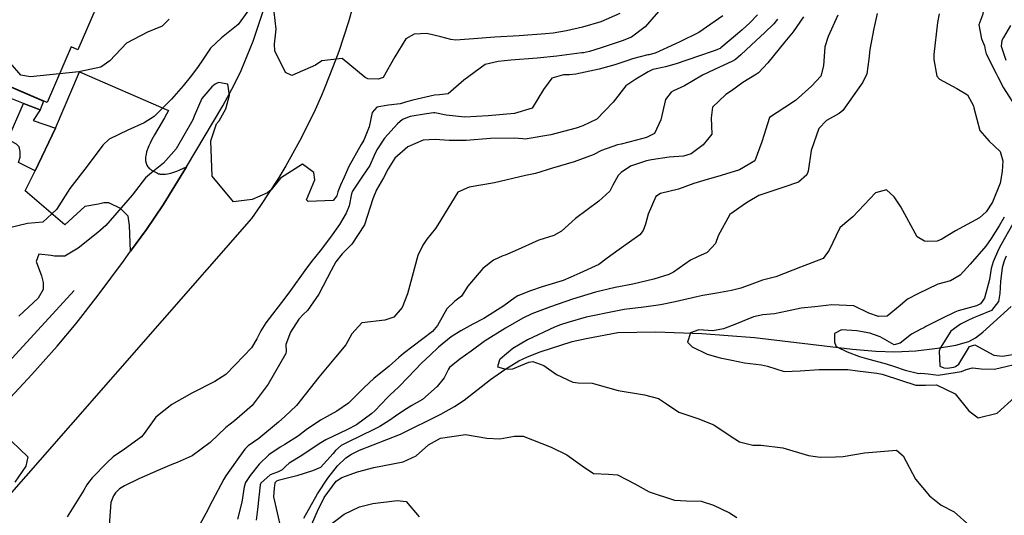
# Model space of a CAD drawing. Units: inches. Extents: x 1267759 to 1273759, y 465455 to 469455.
# Drawn here: x 1272732 to 1273041, y 466134 to 466290 of the extents above; entities that cross this region are included whole.
import ezdxf

# ---------------------------------------------------------------- set-up
doc = ezdxf.new("R2010")
doc.units = ezdxf.units.IN
doc.header["$MEASUREMENT"] = 0
for name, color, linetype, true_color in [('BLDG-Footprint', 7, 'Continuous', 0xd3fafd), ('CULTRL-Pad', 7, 'Continuous', 0xd3fafd), ('HYDRO-Canal', 7, 'Continuous', 0x27fa89), ('HYDRO-Single Line Stream', 7, 'Continuous', 0x27fa89), ('TRANS-Driveway', 7, 'Continuous', 0x7bfa15), ('TRANS-Non Street Sidewalk', 7, 'Continuous', 0x7bfa15), ('TRANS-Road', 7, 'Continuous', 0x7bfa15), ('Undefined', 7, 'Continuous', 0x27fa89)]:
    doc.layers.add(name, color=color, linetype=linetype, true_color=true_color)

msp = doc.modelspace()

# ---------------------------------------------------------------- linework, layer by layer
at = {"layer": 'BLDG-Footprint'}
msp.add_lwpolyline([(1272725.28, 466436.68), (1272738.46, 466418.7), (1272731.24, 466411.48), (1272734.96, 466405.38), (1272736.84, 466386.99), (1272742.76, 466387.6), (1272742.95, 466385.76), (1272748.38, 466386.32), (1272749.3, 466377.36), (1272766.49, 466379.13), (1272769.4, 466350.74), (1272752.67, 466349.03), (1272755.2, 466324.31), (1272766.67, 466319.38), (1272762.87, 466310.53), (1272760.7, 466311.47), (1272757.93, 466305.01), (1272760.38, 466303.96), (1272750.28, 466280.46), (1272748.16, 466281.37), (1272740.62, 466263.82), (1272711.25, 466276.44)], dxfattribs=at)
at = {"layer": 'CULTRL-Pad'}
msp.add_lwpolyline([(1272711.25, 466276.44), (1272739.46, 466264.32), (1272738.39, 466261.55), (1272733.12, 466263.59), (1272725.18, 466266.66)], dxfattribs=at)
at = {"layer": 'HYDRO-Canal'}
msp.add_line((1272694.77, 466145.6), (1272749.08, 466204.78), dxfattribs=at)
at = {"layer": 'HYDRO-Single Line Stream'}
msp.add_lwpolyline([(1272821.22, 466133.34), (1272825.56, 466140.96), (1272828.72, 466145.87), (1272831.76, 466149.72), (1272834.44, 466152.23), (1272836.21, 466153.36), (1272838.72, 466154.6), (1272851.54, 466159.69), (1272864.26, 466165.95), (1272868.52, 466168.34), (1272871.61, 466170.33), (1272879.84, 466176.87), (1272884.37, 466180.01), (1272888.8, 466182.69), (1272891.51, 466183.98), (1272895.41, 466185.51), (1272905.51, 466188.74), (1272909.93, 466189.76), (1272919.81, 466191.6), (1272931.83, 466191.79), (1272946.26, 466191.26), (1272962.8, 466190.03), (1272993.52, 466186.36), (1273000.89, 466185.75), (1273006.83, 466185.56), (1273013.41, 466185.89), (1273020.3, 466186.65), (1273026.05, 466187.65), (1273030.15, 466188.83), (1273032.16, 466189.9), (1273034.55, 466191.7), (1273043.39, 466199.75)], dxfattribs=at)
at = {"layer": 'TRANS-Driveway'}
msp.add_lwpolyline([(1272784.33, 466243.61), (1272776.99, 466231.76), (1272771.75, 466224.01), (1272766.81, 466217.12), (1272766.46, 466225.23), (1272766.04, 466228.18), (1272763.65, 466230.56), (1272759.99, 466232.38), (1272758.44, 466232.37), (1272756.76, 466231.95), (1272752.41, 466231.23), (1272746.1, 466225.45), (1272733.73, 466236.09), (1272736.8, 466242.45), (1272743.24, 466255.79), (1272750.8, 466273.51), (1272778.76, 466261.37), (1272777.47, 466259.08), (1272774.3, 466253.71), (1272773.47, 466252.21), (1272772.9, 466251.07), (1272772.52, 466250.25), (1272772.29, 466249.71), (1272772, 466248.92), (1272771.84, 466248.4), (1272771.65, 466247.64), (1272771.56, 466247.15), (1272771.51, 466246.66), (1272771.48, 466246.18), (1272771.48, 466245.75), (1272771.52, 466245.5), (1272771.68, 466244.83), (1272771.9, 466244.21), (1272772.19, 466243.65), (1272772.39, 466243.4), (1272772.67, 466243.14), (1272773.01, 466242.88), (1272773.36, 466242.64), (1272774.01, 466242.25), (1272774.59, 466241.94), (1272775.25, 466241.62), (1272775.56, 466241.49), (1272775.84, 466241.41), (1272776.11, 466241.37), (1272776.42, 466241.34), (1272777.11, 466241.32), (1272777.8, 466241.35), (1272778.37, 466241.42), (1272778.89, 466241.52), (1272779.45, 466241.66), (1272780.04, 466241.85), (1272780.65, 466242.06), (1272781.29, 466242.31), (1272782.28, 466242.71)], close=True, dxfattribs=at)
at = {"layer": 'TRANS-Non Street Sidewalk'}
msp.add_lwpolyline([(1272743.24, 466255.79), (1272736.8, 466242.45), (1272731.59, 466245.04), (1272732.07, 466246.7), (1272732.07, 466248.46), (1272731.77, 466249.92), (1272730.99, 466250.79), (1272728.26, 466252.25), (1272733.12, 466263.59), (1272738.39, 466261.55), (1272736.25, 466258.17)], close=True, dxfattribs=at)
at = {"layer": 'TRANS-Road'}
for points in [[(1272836.66, 466294.02), (1272835.29, 466289.26), (1272832.21, 466279.86), (1272830.45, 466275.24), (1272827.72, 466268.34), (1272826.77, 466266.05), (1272824.74, 466261.54), (1272820.37, 466252.67), (1272815.58, 466244.01), (1272813.03, 466239.77), (1272807.64, 466231.47), (1272804.8, 466227.42), (1272719.79, 466130.48)], [(1272708.6, 466149.21), (1272735.75, 466178.4), (1272743.74, 466187.36), (1272749.72, 466194.48), (1272756.64, 466203.35), (1272764.62, 466214.04), (1272766.81, 466217.12), (1272771.75, 466224.01), (1272776.99, 466231.76), (1272784.33, 466243.61), (1272795.75, 466262.84), (1272799.34, 466269.41), (1272801.51, 466273.9), (1272805.34, 466283.12), (1272808.48, 466292.59)]]:
    msp.add_lwpolyline(points, dxfattribs=at)
at = {"layer": 'Undefined'}
for points, elevation in [([(1273042.23, 466319.71), (1273040.89, 466317.19), (1273037.69, 466309.45), (1273036.52, 466305.25), (1273035.27, 466298.03), (1273034.48, 466291.57), (1273034.18, 466290.74), (1273033.25, 466288.32), (1273034.04, 466283.88), (1273035.02, 466281.65), (1273035.27, 466280.45), (1273035.55, 466279.21), (1273038.66, 466272.99), (1273039.25, 466271.89), (1273041.03, 466268.48), (1273044.36, 466263.21)], 182), ([(1272744.51, 466272.88), (1272735.33, 466271.97), (1272732.32, 466272.49), (1272712.76, 466295.07), (1272711.22, 466296.47), (1272709.68, 466297.54), (1272707.08, 466299.3), (1272702.77, 466301.45)], 202), ([(1272803.61, 466292.51), (1272800.63, 466288.36), (1272795.32, 466284.21), (1272791.95, 466280.98), (1272789.35, 466277.22), (1272787.99, 466275.14), (1272785.93, 466272.33), (1272783.27, 466269.13), (1272779.66, 466264.89), (1272774.25, 466259.46), (1272771.11, 466257.43), (1272765.9, 466255.19), (1272760.06, 466252.31), (1272758.11, 466250.48), (1272753.14, 466243.92), (1272747.7, 466236.88), (1272743.51, 466230.25), (1272739.2, 466226.25), (1272734.41, 466225.85), (1272728.3, 466224.41)], 200), ([(1272932.6, 466292.46), (1272928.4, 466287.62), (1272924.15, 466284.39), (1272921.19, 466283.23), (1272914.62, 466281.07), (1272910.97, 466279.94), (1272909.08, 466279.51), (1272908.54, 466279.43), (1272900.72, 466278.43), (1272894.49, 466277.84), (1272886.26, 466277.22), (1272882.24, 466276.79), (1272878.2, 466275.85), (1272871.5, 466270.84), (1272866.6, 466266.58), (1272863.79, 466266.25), (1272862.23, 466266.13), (1272855.49, 466264.61), (1272853.87, 466264.15), (1272851.53, 466263.47), (1272847.79, 466262.99), (1272844.16, 466262.41), (1272842.64, 466260.78), (1272841.73, 466256.25), (1272840.09, 466252.06), (1272839.27, 466250.7), (1272835.4, 466243.77), (1272833.88, 466240.4), (1272832.73, 466237.93), (1272831.93, 466235.8), (1272831.57, 466234.56), (1272830.39, 466233.1), (1272822.53, 466232.8), (1272822.11, 466233.33), (1272824.65, 466239.56), (1272824.39, 466241.92), (1272820.81, 466244.46), (1272813.88, 466240.09), (1272810.91, 466236.4), (1272809.84, 466235.46), (1272805.03, 466233.44), (1272799.16, 466232.63), (1272792.43, 466240.71), (1272792.02, 466251.87), (1272793.81, 466257.14), (1272794.59, 466258.06), (1272796.76, 466261.86), (1272797.86, 466266.17), (1272797.34, 466269.67), (1272794.46, 466270.14), (1272794.2, 466270.08), (1272793.42, 466269.62), (1272792.37, 466268.75), (1272789.2, 466265.13), (1272786.75, 466259.61), (1272786.38, 466258.44), (1272781.07, 466249.36), (1272777.19, 466244.85), (1272774.03, 466242.3), (1272771.52, 466240.19), (1272767.28, 466234.79), (1272759.01, 466225.2), (1272756.46, 466223.05), (1272750.38, 466218.06), (1272746.11, 466215.64), (1272742.87, 466215.57), (1272741.88, 466215.84), (1272738.02, 466216.2), (1272737.19, 466213.93), (1272738.78, 466209.38), (1272739.35, 466207.28), (1272739.37, 466205.17), (1272737.72, 466202.37), (1272731.65, 466196.75)], 198), ([(1272778.92, 466290), (1272776.72, 466287.86), (1272772.16, 466285.99), (1272765.53, 466282.54), (1272760.31, 466276.93), (1272757.41, 466275.01), (1272750.51, 466273.46), (1272744.51, 466272.88)], 202), ([(1272952.86, 466291.1), (1272945.31, 466285.86), (1272939.28, 466282.94), (1272937.98, 466282.34), (1272931.57, 466279.39), (1272929.61, 466278.87), (1272929.23, 466278.81), (1272924.47, 466277.58), (1272922.95, 466277.05), (1272918.87, 466275.7), (1272913.96, 466274.37), (1272906.71, 466272.77), (1272904.72, 466272.61), (1272902.79, 466272.51), (1272899.08, 466271.47), (1272896.53, 466267.92), (1272892.94, 466262.13), (1272887.39, 466260.4), (1272879.12, 466259.71), (1272871.78, 466259.31), (1272865.96, 466259.86), (1272862.39, 466260.66), (1272861.92, 466260.64), (1272859.75, 466260.27), (1272854.62, 466259.49), (1272852.25, 466258.48), (1272850.63, 466257.18), (1272846.56, 466252.67), (1272844.16, 466249.04), (1272843.31, 466247.24), (1272841.9, 466244.08), (1272839.67, 466240.69), (1272836.53, 466235.99), (1272836.24, 466235.21), (1272835.41, 466231.44), (1272834.5, 466229.08), (1272832.4, 466225.54), (1272829.62, 466221.61), (1272826.31, 466217.27), (1272823.66, 466213.87), (1272821.55, 466211.11), (1272817.04, 466204.78), (1272815.27, 466202.41), (1272809.3, 466194.62), (1272807.67, 466192.1), (1272806.5, 466189.66), (1272804.73, 466186.83), (1272802.41, 466184.3), (1272796.67, 466178.45), (1272793.31, 466176.19), (1272786, 466172.59), (1272779.73, 466169), (1272774.73, 466165.04), (1272771.09, 466159.88), (1272770.26, 466158.79), (1272764.84, 466155), (1272761.34, 466152.54), (1272759.43, 466150.8), (1272754.78, 466145.97), (1272753.6, 466144.54), (1272753.1, 466143.75), (1272752.12, 466142.09), (1272746.89, 466133.69)], 196), ([(1272963.75, 466291.45), (1272961.31, 466288.94), (1272958.93, 466286.73), (1272957.45, 466285.39), (1272952.23, 466281.06), (1272951.95, 466280.87), (1272950.08, 466280.08), (1272945.14, 466278.39), (1272938.13, 466276.02), (1272934.84, 466275.06), (1272933.85, 466274.84), (1272931.94, 466274.46), (1272930.84, 466274.2), (1272929.36, 466273.55), (1272925.49, 466271.2), (1272922.41, 466269.08), (1272918.35, 466263.96), (1272913.24, 466258.65), (1272908.81, 466256.52), (1272906.78, 466255.8), (1272898.83, 466253.71), (1272890.71, 466252.4), (1272890.03, 466252.43), (1272887.33, 466252.7), (1272879.83, 466252.54), (1272872.22, 466251.93), (1272866.84, 466251.98), (1272862.49, 466252.24), (1272858.74, 466251.99), (1272853.85, 466249.98), (1272849.83, 466246.37), (1272847.74, 466243.05), (1272846.21, 466240.18), (1272844.02, 466236.42), (1272842.9, 466233.62), (1272840.24, 466225.4), (1272836.29, 466219.41), (1272833.31, 466216.38), (1272831.25, 466213.81), (1272829.77, 466211.11), (1272825.94, 466203.7), (1272822.41, 466198.57), (1272821, 466197.26), (1272819.61, 466195.78), (1272817.05, 466191.67), (1272815.55, 466187.81), (1272815.66, 466185.61), (1272815.57, 466184.97), (1272810.03, 466175.4), (1272805.01, 466168.7), (1272799.47, 466163.85), (1272796.69, 466161.76), (1272791.77, 466157.07), (1272786.17, 466152.86), (1272781.42, 466150.79), (1272779.76, 466150.12), (1272775.31, 466148.26), (1272769.41, 466145.68), (1272764.86, 466143.4), (1272763.34, 466142.46), (1272762.05, 466141.24), (1272761.45, 466140.31), (1272760.64, 466138.26), (1272760.09, 466131.03)], 194), ([(1272970.04, 466290.05), (1272968.86, 466288.57), (1272965.91, 466285.75), (1272963.28, 466283.33), (1272958.5, 466278.83), (1272956.77, 466277.39), (1272955.9, 466276.85), (1272950.23, 466274.26), (1272946.43, 466272.5), (1272940.82, 466269.12), (1272937.37, 466267.53), (1272936.61, 466267.16), (1272934.86, 466264.78), (1272933.33, 466258.46), (1272931.33, 466254.1), (1272928.88, 466252.88), (1272925.71, 466251.99), (1272920.92, 466250.8), (1272919.71, 466250.54), (1272914.76, 466248.81), (1272912.09, 466247.38), (1272906.13, 466245.2), (1272899.34, 466243.26), (1272894.03, 466241.59), (1272890.8, 466240.9), (1272881.09, 466238.67), (1272873.2, 466237.23), (1272869.55, 466235.66), (1272863.29, 466225.4), (1272862.58, 466224.25), (1272859.89, 466220.91), (1272858.58, 466219.06), (1272856.98, 466215.8), (1272853.83, 466203.75), (1272852.11, 466199.42), (1272849.53, 466196.46), (1272846.68, 466195.47), (1272839.44, 466194.67), (1272836.35, 466191.2), (1272834.39, 466187.73), (1272831.18, 466183.82), (1272825.92, 466177.62), (1272818.89, 466168.66), (1272815.3, 466165.2), (1272813.22, 466163.42), (1272807.06, 466158.31), (1272803.72, 466155.97), (1272802.66, 466154.94), (1272799.79, 466150.86), (1272796.76, 466146.54), (1272796.14, 466145.5), (1272792.39, 466138.64), (1272790.39, 466134.72), (1272788.53, 466131.33)], 192), ([(1272978.13, 466290.76), (1272974.91, 466286.05), (1272972.32, 466282.88), (1272966.98, 466276.3), (1272964.05, 466273.17), (1272963.41, 466272.74), (1272959.13, 466270.11), (1272955.61, 466267.58), (1272953.77, 466266.35), (1272949.54, 466262.42), (1272949.14, 466259.07), (1272949.41, 466253.94), (1272946.65, 466250.56), (1272942.85, 466247.75), (1272940.44, 466247.06), (1272936.03, 466246.69), (1272930.4, 466245.9), (1272928.85, 466245.59), (1272923.81, 466243.87), (1272920.91, 466241.88), (1272920.01, 466240.9), (1272918.31, 466237.86), (1272917.36, 466236.04), (1272913.89, 466232.86), (1272906.52, 466227.44), (1272902.18, 466223.44), (1272899.73, 466222.06), (1272895, 466220.65), (1272887.57, 466217.24), (1272884.5, 466215.93), (1272883.69, 466215.68), (1272880.78, 466214.32), (1272877.44, 466211.68), (1272872.75, 466206.14), (1272870.74, 466203.02), (1272868.64, 466201.45), (1272866.13, 466199.04), (1272863.16, 466193.83), (1272861.64, 466191.95), (1272852.56, 466185.06), (1272851.04, 466183.72), (1272848.07, 466181.05), (1272843.17, 466177.17), (1272840.19, 466174.36), (1272835.22, 466169.44), (1272831.59, 466166.86), (1272826.41, 466164.06), (1272821.91, 466161.03), (1272819.5, 466159.18), (1272815.3, 466156.42), (1272813.79, 466155.55), (1272810.18, 466153.2), (1272807.14, 466150.3), (1272804.41, 466146.72), (1272802.94, 466144.48), (1272802.48, 466143.08), (1272801.71, 466138.28), (1272800.42, 466132.93)], 190), ([(1272988.95, 466291.33), (1272985.93, 466284.65), (1272984.85, 466281.39), (1272984.41, 466275.41), (1272983.67, 466272.14), (1272980.67, 466269), (1272975.64, 466264.48), (1272972.36, 466262.29), (1272967.53, 466259.11), (1272965.13, 466251.48), (1272962.84, 466245.51), (1272958.02, 466242.68), (1272952.28, 466240.91), (1272946.82, 466239.38), (1272943.77, 466238.41), (1272938.89, 466236.63), (1272933.24, 466235.33), (1272931.76, 466234.35), (1272929.39, 466228.82), (1272928.57, 466225.61), (1272927.82, 466223.65), (1272926.72, 466222.32), (1272920.23, 466217.67), (1272916.52, 466214.96), (1272913.87, 466213.01), (1272907.93, 466210.23), (1272905.04, 466209.05), (1272902.64, 466208), (1272898.23, 466206.57), (1272896.05, 466205.97), (1272892.43, 466204.66), (1272888.49, 466203.1), (1272887.57, 466202.6), (1272884.02, 466199.98), (1272877.81, 466196.02), (1272874.35, 466194.2), (1272870.57, 466192.17), (1272867.52, 466190.24), (1272863.55, 466186.98), (1272860.89, 466184.5), (1272858.29, 466182.04), (1272853.96, 466177.59), (1272850.93, 466174.41), (1272848.34, 466172), (1272847.53, 466171.21), (1272843.57, 466167.02), (1272842.58, 466166.15), (1272837.73, 466162.61), (1272834.96, 466161.12), (1272828.12, 466157.92), (1272826.01, 466156.64), (1272820.63, 466153.01), (1272816.64, 466150.59), (1272815.57, 466149.67), (1272814.42, 466148.47), (1272812.91, 466147.78), (1272810.61, 466146.85), (1272807.72, 466144.29), (1272807.48, 466143.74), (1272806.65, 466136.03), (1272806.29, 466132.68)], 188), ([(1273001.28, 466291.8), (1273000.23, 466287.15), (1272998.97, 466280.48), (1272998.72, 466277.51), (1272998.03, 466272.85), (1272996.86, 466270.29), (1272990.49, 466261.35), (1272989.38, 466260.4), (1272985.42, 466258.18), (1272982.98, 466255.72), (1272980.63, 466248.77), (1272979.6, 466242.28), (1272979.18, 466241.13), (1272976.6, 466238.83), (1272971.97, 466237.28), (1272964.12, 466234.69), (1272960.77, 466232.66), (1272959.93, 466232.11), (1272955.08, 466228.71), (1272951.35, 466221.98), (1272950.51, 466219.57), (1272947.9, 466216.74), (1272944.93, 466215.38), (1272942.69, 466214.34), (1272937.3, 466210.56), (1272935.84, 466209.8), (1272931.2, 466208.42), (1272924.54, 466206.82), (1272919.05, 466205.75), (1272912.82, 466204.3), (1272905.57, 466202.06), (1272898.68, 466199.67), (1272892.88, 466197.43), (1272890.01, 466196.1), (1272884.56, 466192.99), (1272878.18, 466188.99), (1272877.9, 466188.79), (1272873.78, 466185.7), (1272870.18, 466183.21), (1272867, 466180.6), (1272866.67, 466180.06), (1272865.35, 466177.42), (1272863.06, 466174.68), (1272858.49, 466170.58), (1272855.19, 466168.73), (1272852.58, 466167.14), (1272850.01, 466165.28), (1272848.21, 466164.04), (1272845.09, 466162.13), (1272843.19, 466161.11), (1272834.99, 466157.21), (1272832.99, 466156.11), (1272831.2, 466154.53), (1272830.47, 466153.63), (1272826.48, 466149.21), (1272823.94, 466148.11), (1272819.07, 466146.64), (1272814.39, 466145.47), (1272813.16, 466145.17), (1272812.63, 466144.93), (1272812.13, 466144.34), (1272811.92, 466142.68), (1272811.81, 466141.39), (1272811.74, 466140), (1272813.99, 466129.92)], 186), ([(1272920.48, 466291.79), (1272914.5, 466289.26), (1272908.74, 466287.53), (1272903.77, 466286.41), (1272899.54, 466285.68), (1272897.18, 466285.39), (1272888.86, 466284.8), (1272881.26, 466284.41), (1272879.89, 466284.32), (1272875.88, 466283.95), (1272868.99, 466283.47), (1272867.41, 466283.61), (1272864.25, 466284.47), (1272859.85, 466285.58), (1272855.93, 466285.37), (1272853.31, 466283.92), (1272849.78, 466278.25), (1272846.14, 466271.77), (1272844.57, 466271.19), (1272841.28, 466271.27), (1272840.51, 466271.72), (1272833.21, 466277.73), (1272826.89, 466276.97), (1272824.89, 466275.59), (1272817.45, 466272.38), (1272815.48, 466273.27), (1272812.16, 466280.06), (1272811.98, 466282.19), (1272812.53, 466286.89), (1272811.87, 466292.31)], 200), ([(1273020.78, 466291.74), (1273020.22, 466289.05), (1273019.1, 466278.99), (1273019.09, 466277.36), (1273020.04, 466272.16), (1273020.89, 466271.22), (1273026.33, 466268.25), (1273029.68, 466266.26), (1273031.61, 466262.78), (1273031.71, 466262.15), (1273033.6, 466255.11), (1273036.54, 466251.72), (1273039.93, 466248.45), (1273040.76, 466245.53), (1273040.56, 466242.21), (1273039.91, 466238.54), (1273037.52, 466232.55), (1273035.59, 466229.55), (1273033.48, 466227.69), (1273025.95, 466223.52), (1273021.67, 466220.93), (1273020.17, 466220.31), (1273016.99, 466220.19), (1273016.19, 466220.36), (1273013.84, 466221.72), (1273008.76, 466231.09), (1273006.65, 466234.28), (1273004.2, 466236.48), (1273000.74, 466235.45), (1272993.71, 466227.95), (1272991.21, 466225.85), (1272989.59, 466224.45), (1272986.26, 466217.47), (1272984.32, 466214.82), (1272980.77, 466213.46), (1272977.26, 466212.11), (1272969.53, 466209.13), (1272965.25, 466208.1), (1272961.07, 466206.53), (1272958.47, 466205.53), (1272955.59, 466204.86), (1272950.9, 466204.01), (1272946.56, 466203.25), (1272944.64, 466202.86), (1272937.82, 466201.2), (1272933.25, 466200.26), (1272928.04, 466199.54), (1272921.88, 466198.79), (1272919.19, 466198.35), (1272909.92, 466196.4), (1272904.18, 466194.8), (1272901.88, 466194.02), (1272899.97, 466193.26), (1272891.45, 466189.35), (1272886.87, 466186.59), (1272882.88, 466183.19), (1272882.7, 466183.02), (1272882.02, 466180.84), (1272884.64, 466180.07), (1272886.92, 466180.23), (1272891.94, 466182.3), (1272893.14, 466182.5), (1272896.56, 466181.29), (1272900.54, 466178.45), (1272905.69, 466175.99), (1272907.44, 466175.79), (1272911.74, 466175.71), (1272912.56, 466175.53), (1272919.91, 466173.43), (1272928.25, 466172.06), (1272932.59, 466170.9), (1272935.16, 466169.24), (1272939.03, 466166.55), (1272944.99, 466164.59), (1272950.01, 466162.62), (1272955.09, 466159.14), (1272958.03, 466157.27), (1272962.22, 466156.24), (1272964.91, 466156.23), (1272971.72, 466155.42), (1272979.74, 466152.95), (1272983.4, 466152.44), (1272988.21, 466152.56), (1272990.61, 466152.71), (1272997.38, 466153.79), (1273007.35, 466154.67), (1273009.48, 466152.86), (1273013.34, 466145.51), (1273017.75, 466140.28), (1273021.45, 466137.38), (1273025.51, 466135.24), (1273030.41, 466130.89)], 184), ([(1273043.24, 466288.1), (1273041.02, 466284.29), (1273040.47, 466283.33), (1273040.29, 466281.55), (1273041.74, 466277.22)], 180), ([(1273041.25, 466227.86), (1273039.64, 466225.13), (1273037.14, 466221.16), (1273035.5, 466218.69), (1273030.48, 466213.07), (1273027.41, 466209.66), (1273024.37, 466207.89), (1273020.38, 466206.79), (1273014.07, 466203.81), (1273010.87, 466202.05), (1273008.55, 466200.12), (1273004.5, 466196.78), (1273001.72, 466196.61), (1272998.72, 466197.69), (1272993.95, 466199.95), (1272987.1, 466200.31), (1272981.78, 466199.63), (1272977.42, 466199.22), (1272973.06, 466198.27), (1272969.09, 466197.44), (1272965.45, 466197.18), (1272962.44, 466196.5), (1272957.16, 466194.31), (1272953.02, 466192.79), (1272949.73, 466192.15), (1272945.3, 466192.44), (1272942.66, 466191.54), (1272941.78, 466188.62), (1272943.24, 466187.09), (1272947.96, 466184.86), (1272952.05, 466183.68), (1272955.7, 466182.91), (1272959.68, 466182.08), (1272964.95, 466181.41), (1272966.84, 466181), (1272972.05, 466179.41), (1272977.14, 466179.59), (1272983.07, 466179.99), (1272983.83, 466180.01), (1272992.15, 466179.97), (1272995.12, 466179.55), (1273001.23, 466178.86), (1273002.84, 466178.54), (1273003.5, 466178.33), (1273013.45, 466175.11), (1273014.54, 466175.07), (1273014.89, 466175.09), (1273016.5, 466175.07), (1273019.97, 466175.13), (1273025.84, 466172.33), (1273030.06, 466167), (1273033.05, 466164.86), (1273038.98, 466166.3), (1273044.51, 466171.28)], 182), ([(1273044.87, 466227.39), (1273040.23, 466219.21), (1273039.45, 466217.72), (1273037.74, 466213.83), (1273037.17, 466211.74), (1273036.61, 466208.26), (1273035.08, 466202.4), (1273033.81, 466200.58), (1273032.77, 466200.05), (1273032.47, 466199.98), (1273026.72, 466198.39), (1273025.71, 466198.01), (1273021.66, 466196.06), (1273016.65, 466193.47), (1273015.94, 466193.08), (1273015.07, 466192.68), (1273012.13, 466191.07), (1273008.53, 466188.25), (1273006.7, 466187.77), (1273002.28, 466190.23), (1272999.06, 466191.36), (1272994.89, 466192.19), (1272990.1, 466192.5), (1272987.87, 466191.35), (1272987.9, 466188.58), (1272988.32, 466187.45), (1272988.64, 466187.12), (1272991.93, 466185.57), (1272995.81, 466184.06), (1272997.97, 466183.49), (1273004.12, 466181.81), (1273006.45, 466181.04), (1273010.06, 466179.82), (1273014.43, 466178.78), (1273015.07, 466178.81), (1273017.38, 466178.68), (1273020.44, 466178.18), (1273027.76, 466179.39), (1273029.3, 466180.02), (1273031.23, 466180.53), (1273033.99, 466180.17), (1273038.2, 466180.07), (1273047.95, 466182.42)], 180), ([(1273041.85, 466215.61), (1273041.16, 466214.14), (1273040.53, 466211.95), (1273040.1, 466207.68), (1273039.8, 466203.83), (1273039.38, 466201.36), (1273037.27, 466198.5), (1273033.12, 466196.85), (1273032.06, 466196.47), (1273030.24, 466195.63), (1273027.54, 466194.2), (1273024.47, 466192.08), (1273021.07, 466186.71), (1273020.77, 466185.72), (1273020.95, 466181), (1273022.23, 466180.51), (1273023.28, 466180.41), (1273025.42, 466180.77), (1273025.9, 466180.95), (1273026.97, 466181.65), (1273030.36, 466187.19), (1273032.02, 466187.73), (1273037.97, 466184.51), (1273040.66, 466184.19), (1273043.87, 466184.73)], 178), ([(1272726.88, 466159.89), (1272734.54, 466152.51), (1272733.9, 466149.63), (1272730.47, 466144.61)], 198), ([(1272823.73, 466131.39), (1272825.87, 466136.23), (1272827.09, 466138.65), (1272827.64, 466139.82), (1272831.33, 466144.88), (1272833.14, 466146.08), (1272838.08, 466147.83), (1272843.25, 466149.23), (1272852.39, 466150.97), (1272856.5, 466152.92), (1272860.43, 466156.31), (1272864.16, 466158.4), (1272871.99, 466159.54), (1272878.75, 466158.41), (1272882.78, 466158.23), (1272887.35, 466159.08), (1272890.09, 466159), (1272898.96, 466155.58), (1272903.84, 466153.2), (1272908.69, 466149.74), (1272912.2, 466147.31), (1272916.95, 466147.12), (1272919.73, 466146.91), (1272925.22, 466144.08), (1272929.69, 466141.56), (1272937.69, 466138.93), (1272941.4, 466138.73), (1272946.05, 466138.6), (1272949.95, 466137.39), (1272954.93, 466134.95), (1272957.22, 466133.51)], 186), ([(1272828.65, 466130.6), (1272833.85, 466134.58), (1272838.7, 466136.8), (1272842.9, 466137.85), (1272850.5, 466138.86), (1272853.34, 466138.54), (1272857.5, 466133.69)], 188)]:
    msp.add_lwpolyline(points, dxfattribs=dict(at, elevation=elevation))

doc.saveas('drawing.dxf')
